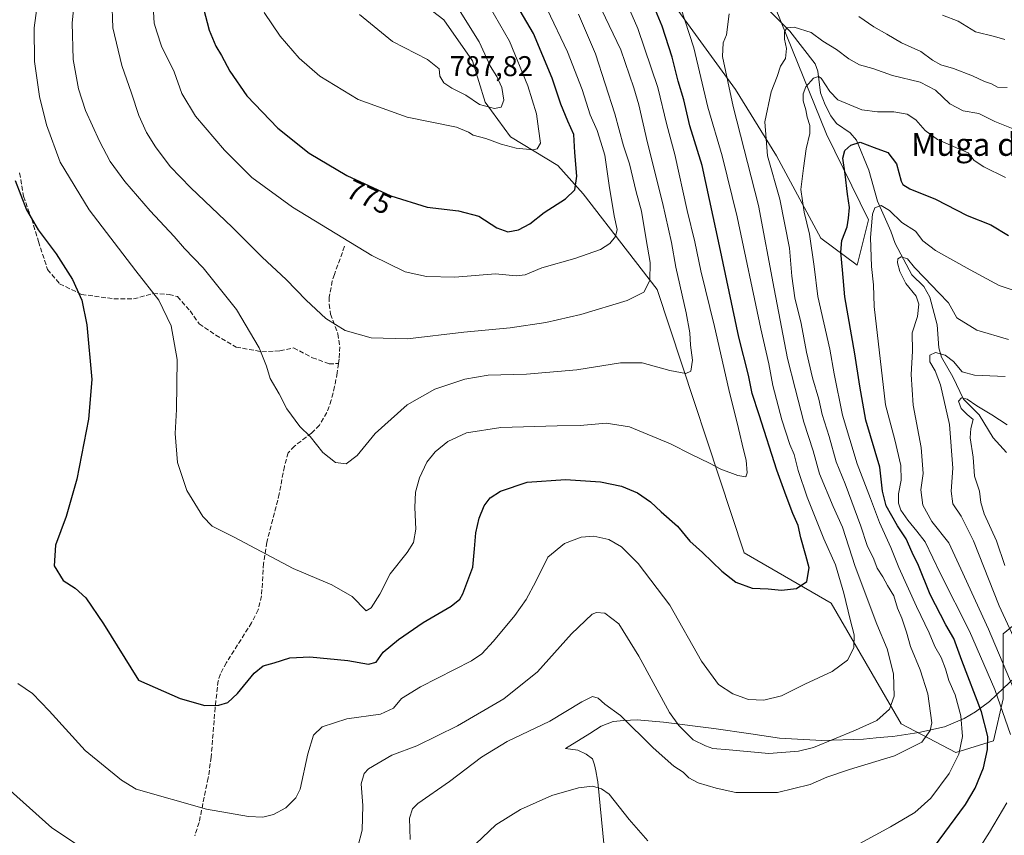
# Model space of a CAD drawing. Units: metres. Extents: x 645020 to 648482, y 4727640 to 4730026.
# Drawn here: x 647561 to 647906, y 4729581 to 4729867 of the extents above; entities that cross this region are included whole.
import ezdxf
from ezdxf.enums import TextEntityAlignment as Align

# ---------------------------------------------------------------- set-up
doc = ezdxf.new("R2010")
doc.units = ezdxf.units.M
doc.header["$MEASUREMENT"] = 0
doc.linetypes.add('DGN Style 3', pattern=[2.307223, 1.648017, -0.659207])
for name, color, linetype, lineweight in [('Corriente natural lineal', 142, 'Continuous', 13), ('Cota de cima', 7, 'Continuous', 0), ('Curva de nivel maestra', 30, 'Continuous', 30), ('Curva de nivel normal', 30, 'Continuous', 0), ('Espacio natural protegido', 121, 'Continuous', 13), ('Espacio natural protegido CxS', 121, 'Continuous', 0), ('Matorral CxS', 135, 'Continuous', 0), ('Rótulo de curva de nivel directora', 7, 'Continuous', 0), ('Senda', 7, 'DGN Style 3', 0), ('Texto cartográfico', 7, 'Continuous', 0)]:
    doc.layers.add(name, color=color, linetype=linetype, lineweight=lineweight)
doc.styles.add('Style-Arial', font='txt')

# ---------------------------------------------------------------- blocks, each defined once
blk = doc.blocks.new('*U5')
at = {"layer": 'Matorral CxS', "color": 135, "linetype": 'Continuous', "lineweight": 0}
for points in [[(647916.9693, 4729660.5833, 702.0512), (647905.7951, 4729651.3795, 712.4969), (647905.7989, 4729628.5171, 720.0046), (647902.3985, 4729613.8151, 725.5033), (647889.1785, 4729609.6333, 731.783), (647869.9609, 4729619.7591, 739.0354), (647845.3747, 4729662.0691, 748.1892), (647814.8873, 4729679.7799, 751.5991), (647784.4011, 4729772.2723, 764.7007), (647773.9957, 4729785.6911, 768.8841), (647758.4442, 4729805.8307, 774.7037), (647749.5493, 4729815.8375, 777.5498), (647732.8705, 4729825.8443, 782.0802), (647723.9759, 4729838.0749, 784.7859), (647719.5283, 4729852.5287, 785.9587), (647709.5215, 4729866.9835, 787.1908), (647690.62, 4729881.4373, 786.0785)], [(647774.0117, 4729894.7799, 750.7797), (647794.0251, 4729866.9835, 745.9657), (647811.8155, 4729842.5221, 739.5359), (647826.2691, 4729819.1725, 734.3385), (647841.8355, 4729790.2639, 728.8176), (647854.5511, 4729780.7651, 723.4395), (647858.5503, 4729796.7539, 722.3499), (647843.7379, 4729826.8223, 728.2674), (647825.7091, 4729871.6525, 737.7616)]]:
    blk.add_polyline3d(points, dxfattribs=at)

msp = doc.modelspace()

# ---------------------------------------------------------------- linework, layer by layer
at = {"layer": 'Corriente natural lineal', "color": 142, "linetype": 'Continuous', "lineweight": 13}
msp.add_polyline3d([(647817.1008, 4729877.0531, 738.8688), (647830.8834, 4729862.9516, 735.6268), (647839.8343, 4729851.4575, 732.3199), (647840.7089, 4729848.8749, 731.7499), (647841.6649, 4729841.255, 729.5452), (647843.3465, 4729837.1123, 728.4102), (647845.3707, 4729833.1903, 727.7654), (647847.2711, 4729830.502, 726.904), (647852.1159, 4729827.3173, 726.4454), (647854.2869, 4729824.6949, 726.1423), (647858.6611, 4729814.2042, 723.289), (647861.6396, 4729803.2655, 721.2821), (647866.3974, 4729792.7469, 718.1545), (647867.9105, 4729788.4255, 717.2277), (647873.7896, 4729777.4493, 714.5634), (647877.9142, 4729773.3029, 714.1829), (647880.0776, 4729769.5596, 714.1572), (647882.5992, 4729759.8408, 711.9244), (647883.2021, 4729751.7487, 710.7161), (647884.1162, 4729748.5139, 710.3531), (647888.126, 4729741.5649, 708.727), (647891.91, 4729733.7846, 707.2232), (647897.3991, 4729728.2275, 705.4286), (647902.3181, 4729720.1607, 703.0279), (647907, 4729715, 701.524)], dxfattribs=at)
at = {"layer": 'Curva de nivel maestra', "color": 30, "linetype": 'Continuous', "lineweight": 30, "flags": 128}
for points, elevation in [([(647731.9, 4729792.5101), (647735.7, 4729793.2401), (647739.73, 4729795.3701), (647744.74, 4729799.3101), (647752.14, 4729804.1201), (647755.44, 4729807.3101), (647756.14, 4729812.0401), (647755.46, 4729820.3701), (647755.09, 4729826.7101), (647753.03, 4729831.3701), (647750.52, 4729837.3701), (647747.53, 4729846.4101), (647740.93, 4729862.1901), (647726.56, 4729886.7301)], 775), ([(647559.04, 4729810.5301), (647563.08, 4729800.2801), (647567.1, 4729793.1601), (647573.41, 4729784.7501), (647579.22, 4729775.7401), (647582.44, 4729768.5201), (647584.24, 4729759.9001), (647585.96, 4729740.7101), (647584.76, 4729726.7101), (647580.67, 4729705.6301), (647576.97, 4729692.5401), (647573.2, 4729682.4801), (647572.72, 4729675.2301), (647575.84, 4729670.0301), (647580.05, 4729667.3501), (647583.82, 4729664.0401), (647590.02, 4729654.8101), (647602.32, 4729635.0401), (647617, 4729628.6601), (647625.6, 4729626.2201), (647630.51, 4729626.3301), (647633.67, 4729627.2401), (647637.12, 4729630.3701), (647642.9, 4729637.5601), (647646.03, 4729640.0801), (647649.92, 4729641.1601), (647655.44, 4729642.9801), (647662.43, 4729643.3201), (647675.8, 4729642.0201), (647683.03, 4729640.7001), (647685.7, 4729641.3801), (647688.24, 4729644.8901), (647693.54, 4729649.4001), (647702.24, 4729655.3901), (647712.03, 4729661.0901), (647715.11, 4729663.5701), (647716.18, 4729665.4301), (647719.69, 4729674.7301), (647720.28, 4729681.1801), (647720.69, 4729686.8701), (647721.84, 4729691.9601), (647723.7, 4729696.2701), (647725.78, 4729699.1301), (647729.41, 4729701.4501), (647738.73, 4729704.6601), (647752.22, 4729705.5601), (647764.42, 4729704.7601), (647771.88, 4729703.2201), (647777.49, 4729700.8301), (647782.04, 4729697.7101), (647785.8, 4729694.1401), (647791.48, 4729689.1601), (647795.88, 4729683.8901), (647800.3, 4729679.8801), (647807.01, 4729673.3701), (647812.03, 4729669.4901), (647817.7, 4729667.3901), (647823.37, 4729667.1901), (647828.03, 4729666.7101), (647833.3, 4729667.3201), (647836.85, 4729669.7201), (647837.76, 4729674.5401), (647836.54, 4729678.8101), (647834.76, 4729685.1001), (647833.8, 4729689.4201), (647831.98, 4729693.6401), (647829.69, 4729699.8301), (647826.34, 4729708.7901), (647820.18, 4729728.2501), (647817.76, 4729735.7701), (647816.46, 4729742.1401), (647813.07, 4729755.4801), (647806.29, 4729787.5701), (647802.68, 4729803.8901), (647800.18, 4729815.8401), (647795.88, 4729829.7401), (647793.71, 4729838.8201), (647791.73, 4729845.4401), (647789.57, 4729853.8501), (647786.1, 4729864.7401), (647782.02, 4729874.7101)], 750), ([(647625.13, 4729870.9001), (647627.18, 4729863.2601), (647629.49, 4729857.7101), (647631.48, 4729854.4201), (647634.38, 4729848.8801), (647640.34, 4729840.2701), (647651.26, 4729828.9601), (647662.23, 4729820.1501), (647675.5, 4729812.2601), (647690.9, 4729805.1201), (647703.7, 4729801.1601), (647714.66, 4729799.8301), (647721.72, 4729798.0101), (647728.12, 4729793.8601), (647731.9, 4729792.5101)], 775), ([(647876.11, 4729569.0801), (647892.62, 4729591.4801), (647895.94, 4729597.1501), (647898.84, 4729604.3101), (647900.32, 4729610.7101), (647900.47, 4729615.3501), (647898.16, 4729624.0001), (647891.33, 4729642.0001), (647888.48, 4729649.7101), (647885.63, 4729654.5501), (647880.21, 4729665.1101), (647876.04, 4729675.3801), (647873.9, 4729679.8901), (647871.72, 4729684.6601), (647868.72, 4729689.3101), (647864.78, 4729696.2801), (647863.42, 4729701.4201), (647862.55, 4729709.8701), (647857.64, 4729726.4201), (647856.23, 4729734.3701), (647855.49, 4729738.3701), (647853.69, 4729749.7101), (647850.24, 4729769.7101), (647849.37, 4729779.2101), (647848.86, 4729785.3901), (647849.22, 4729789.5201), (647851.08, 4729794.3001), (647851.56, 4729797.3601), (647851.89, 4729801.0401), (647851.11, 4729805.7101), (647850.29, 4729812.7101), (647849.52, 4729818.3701), (647850.26, 4729821.0401), (647852.29, 4729822.9801), (647855.66, 4729823.9401), (647860.53, 4729822.1601), (647865.34, 4729820.3701), (647868.4, 4729816.3601), (647869.96, 4729810.2701), (647870.54, 4729809.0701), (647873.06, 4729807.6001), (647882.08, 4729804.0301), (647893.21, 4729798.2301), (647901.41, 4729794.9801), (647907.69, 4729791.2601)], 725)]:
    msp.add_lwpolyline(points, dxfattribs=dict(at, elevation=elevation))
at = {"layer": 'Curva de nivel normal', "color": 30, "linetype": 'Continuous', "lineweight": 0, "flags": 128}
for points, elevation in [([(647567.93, 4729880.6501), (647565.75, 4729864.1401), (647565.89, 4729852.3201), (647567.6, 4729840.0401), (647569.99, 4729830.0401), (647574.89, 4729816.9101), (647584.98, 4729800.2301), (647601.42, 4729778.7601), (647609.5, 4729768.5101), (647613.85, 4729759.5201), (647615.96, 4729747.6401), (647615.65, 4729730.1701), (647615.15, 4729721.7101), (647615.98, 4729711.5301), (647619.3, 4729701.6701), (647624.86, 4729692.5301), (647628.2, 4729689.2101), (647635.92, 4729685.2601), (647656.65, 4729674.3201), (647670.23, 4729668.5601), (647677.27, 4729664.5201), (647682.28, 4729659.4501), (647683.95, 4729660.4701), (647687.04, 4729665.3401), (647690.64, 4729672.4301), (647696.66, 4729679.8901), (647698.89, 4729683.4201), (647699.63, 4729688.1101), (647699.27, 4729695.6701), (647699.52, 4729701.1001), (647700.94, 4729706.1801), (647703.58, 4729711.5801), (647706.43, 4729715.2201), (647710.92, 4729718.8801), (647717.39, 4729721.8901), (647729.51, 4729723.8501), (647749.23, 4729724.4201), (647757.29, 4729724.4501), (647766.43, 4729725.3001), (647774.61, 4729724.0501), (647789.09, 4729718.0601), (647796.37, 4729714.3301), (647802.7, 4729711.3201), (647806.7, 4729709.1201), (647812.7, 4729706.9701), (647815.44, 4729706.5401), (647815.98, 4729707.9401), (647815.6, 4729712.3801), (647814.61, 4729715.9601), (647812.9, 4729723.4001), (647809.46, 4729737.1301), (647804.5, 4729759.3001), (647799.67, 4729778.8601), (647797.55, 4729789.0401), (647794.88, 4729800.0401), (647790.51, 4729819.7101), (647787.81, 4729830.0401), (647784.58, 4729843.2301), (647777.58, 4729863.8601), (647772.32, 4729876.1001)], 755), ([(647580.24, 4729877.3501), (647579.04, 4729865.8401), (647579.36, 4729852.9601), (647581.32, 4729842.6801), (647583.75, 4729835.0901), (647588.7, 4729824.3301), (647592.38, 4729817.2301), (647597.52, 4729810.2201), (647606.38, 4729799.9001), (647614.81, 4729790.8101), (647618.5, 4729786.6501), (647625.05, 4729779.8801), (647636.7, 4729765.1801), (647644.66, 4729751.7801), (647647.26, 4729745.2901), (647648.59, 4729740.9701), (647651.65, 4729735.6601), (647654.35, 4729730.4001), (647658.92, 4729724.1201), (647662.55, 4729720.6001), (647667.04, 4729715.0401), (647671.51, 4729711.5201), (647675.23, 4729711.0401), (647679.12, 4729713.9601), (647685.4, 4729721.7101), (647696.57, 4729731.7601), (647706.36, 4729737.2901), (647716.88, 4729740.8201), (647725.08, 4729742.1601), (647738.48, 4729742.5101), (647756.16, 4729744.0301), (647771.48, 4729746.5201), (647779.07, 4729746.5401), (647788.76, 4729743.7901), (647794.47, 4729742.7401), (647796.15, 4729743.6201), (647796.72, 4729747.3901), (647796.03, 4729752.7601), (647795.82, 4729757.0501), (647794.56, 4729764.0401), (647790.9, 4729780.0701), (647789.38, 4729788.8101), (647786.22, 4729802.8301), (647780.92, 4729823.7501), (647777.93, 4729837.1201), (647776.15, 4729843.0401), (647771.63, 4729856.4301), (647762.14, 4729876.3001)], 760), ([(647592.98, 4729874.3701), (647593.37, 4729864.1701), (647596.48, 4729850.9001), (647599.93, 4729841.1701), (647602.51, 4729833.3701), (647605.09, 4729827.3701), (647608.26, 4729822.3601), (647613.47, 4729815.4801), (647620.76, 4729807.9301), (647635.22, 4729794.2001), (647645.74, 4729783.5701), (647654.11, 4729775.7801), (647661.13, 4729768.4701), (647668.1, 4729762.1101), (647674.86, 4729757.8601), (647683.98, 4729755.3201), (647696.77, 4729754.8801), (647716.5, 4729757.2401), (647732.81, 4729758.8401), (647745.31, 4729760.6401), (647757.58, 4729763.4901), (647773.89, 4729768.3401), (647779.63, 4729771.3701), (647781.79, 4729775.4601), (647781.92, 4729781.7101), (647780.52, 4729789.7901), (647778.88, 4729799.7101), (647777, 4729806.5001), (647774.61, 4729816.3701), (647772.54, 4729822.7501), (647769.47, 4729833.9401), (647762.71, 4729855.0501), (647756.7, 4729868.9001)], 765), ([(647646.38, 4729869.5501), (647652.11, 4729861.2601), (647658.69, 4729853.5101), (647666.03, 4729847.1701), (647679.46, 4729838.9901), (647696.57, 4729832.7201), (647713.95, 4729829.2801), (647718.11, 4729827.4901), (647719.82, 4729826.5001), (647724.29, 4729825.3201), (647729.59, 4729823.3301), (647734.9, 4729821.8601), (647740.89, 4729821.2701), (647742.21, 4729821.6701), (647743.39, 4729823.6501), (647742.75, 4729828.7101), (647741.98, 4729833.9201), (647739, 4729843.7401), (647732.57, 4729859.4601), (647723.81, 4729874.8201)], 780), ([(647792.55, 4729871.4801), (647797.23, 4729857.1701), (647802.15, 4729836.2901), (647807.19, 4729819.1501), (647812.46, 4729797.8001), (647820.75, 4729758.4201), (647823.5, 4729746.1701), (647824.92, 4729738.5901), (647828.11, 4729726.4501), (647830.98, 4729717.8501), (647832.46, 4729714.3001), (647833.8, 4729708.7101), (647837.03, 4729699.3301), (647842.83, 4729684.7301), (647846.91, 4729675.5801), (647849.92, 4729665.6001), (647852.06, 4729656.3801), (647853.51, 4729651.0101), (647853.38, 4729646.4701), (647851.22, 4729642.0801), (647845.79, 4729638.0801), (647836.22, 4729633.6901), (647828.03, 4729629.5701), (647821.84, 4729628.1101), (647816.46, 4729628.2801), (647810.91, 4729630.2501), (647805.92, 4729633.6001), (647799.98, 4729641.8101), (647788.8, 4729661.4301), (647777.69, 4729676.0501), (647771.82, 4729681.9101), (647767.37, 4729684.5101), (647762.12, 4729685.6701), (647757.73, 4729685.2701), (647751.79, 4729683.0601), (647746.02, 4729678.2401), (647741.76, 4729669.7401), (647738.38, 4729663.3701), (647734.46, 4729657.8201), (647726.92, 4729648.8301), (647722.83, 4729644.2801), (647719.22, 4729641.8201), (647701.32, 4729632.7101), (647694.69, 4729628.6801), (647691.81, 4729625.2501), (647687.24, 4729623.1401), (647675.47, 4729621.4601), (647666.82, 4729618.6901), (647663.71, 4729615.7601), (647661.76, 4729609.2401), (647659.11, 4729596.8101), (647657.58, 4729593.7901), (647654.05, 4729590.2501), (647649.7, 4729587.9701), (647645.99, 4729586.9401), (647640.94, 4729587.2301), (647626.24, 4729589.7401), (647601.51, 4729596.8501), (647596.42, 4729600.0201), (647583.65, 4729610.4401), (647570.96, 4729624.3601), (647565.19, 4729630.3901), (647559.94, 4729633.9501)], 745), ([(647607.43, 4729871.7101), (647607.85, 4729865.7301), (647608.76, 4729862.6801), (647610.42, 4729857.7401), (647614.9, 4729848.6901), (647617.52, 4729841.1001), (647622.38, 4729833.1501), (647632.53, 4729821.2001), (647642.15, 4729811.6001), (647656.38, 4729801.1801), (647684.2, 4729784.2001), (647695.93, 4729778.4501), (647703.44, 4729776.8301), (647713.3, 4729776.5601), (647727.66, 4729777.7201), (647734.85, 4729777.0801), (647738.06, 4729777.4001), (647743.92, 4729779.8501), (647755.49, 4729783.1101), (647764.45, 4729786.3401), (647767.76, 4729788.3801), (647769.76, 4729790.8901), (647770.37, 4729793.3201), (647769.25, 4729798.0901), (647767.47, 4729808.7401), (647766.04, 4729819.4201), (647764.56, 4729823.9601), (647763.33, 4729828.0401), (647760.87, 4729833.6301), (647757.99, 4729842.4801), (647752.93, 4729855.7401), (647745.77, 4729870.6701)], 770), ([(647677.77, 4729570.7101), (647680.82, 4729582.3701), (647681.01, 4729591.0901), (647680.47, 4729598.6701), (647681.55, 4729602.3001), (647683.08, 4729603.9401), (647691.19, 4729608.7701), (647699.99, 4729612.0201), (647714.24, 4729619.0101), (647730.55, 4729628.5201), (647742.38, 4729637.9901), (647754.27, 4729651.3101), (647761.5, 4729658.2101), (647763.11, 4729658.9001), (647766, 4729658.6701), (647770.87, 4729654.8801), (647777.89, 4729643.5601), (647788.75, 4729623.7701), (647791.98, 4729619.1601), (647796.97, 4729614.1901), (647801.34, 4729612.0701), (647803.94, 4729611.1301), (647809.68, 4729610.6601), (647823.59, 4729609.3801), (647833.98, 4729610.1601), (647839.25, 4729611.4501), (647853.92, 4729617.4901), (647861.51, 4729620.9601), (647865.95, 4729624.9001), (647867.52, 4729629.4501), (647867.3, 4729637.3101), (647865.14, 4729646.0401), (647861.46, 4729654.7101), (647853.87, 4729674.9501), (647849.38, 4729688.8601), (647846.14, 4729696.0201), (647841.38, 4729707.5401), (647839.1, 4729715.6301), (647835.87, 4729725.6901), (647832.79, 4729737.5301), (647830.05, 4729748.0101), (647825.42, 4729772.5301), (647819.97, 4729801.7101), (647810.99, 4729836.5401), (647807.3, 4729854.0501), (647807.54, 4729858.8801), (647808.7, 4729861.7101), (647809.65, 4729869.0401)], 740), ([(647679.87, 4729868.8201), (647691.47, 4729859.3901), (647703.73, 4729853.0601), (647707.84, 4729849.7601), (647708.11, 4729847.1201), (647709.54, 4729844.8801), (647712.32, 4729843.0001), (647717.2, 4729840.4901), (647722.06, 4729837.2201), (647727.33, 4729835.7701), (647729.65, 4729836.2401), (647730.58, 4729838.7401), (647729.82, 4729843.1601), (647728.06, 4729847.0601), (647725.89, 4729850.5601), (647721.84, 4729859.1801), (647714.08, 4729871.7601)], 785), ([(647855.09, 4729868.1001), (647860.44, 4729864.4501), (647864.92, 4729861.9201), (647870.06, 4729858.8701), (647876.9, 4729855.7901), (647881, 4729852.8201), (647883.92, 4729851.1501), (647888.36, 4729849.8601), (647895.02, 4729847.3101), (647899.3, 4729845.2701), (647901.66, 4729844.4201), (647903.75, 4729843.3601), (647907.2, 4729843.2001)], 740), ([(647906.35, 4729860.0501), (647902.7, 4729861.0801), (647896.06, 4729862.7201), (647890.02, 4729866.5201), (647884.54, 4729868.5401)], 745), ([(647697.65, 4729579.1401), (647697.46, 4729586.6501), (647698.53, 4729589.9001), (647700.31, 4729591.7301), (647711.45, 4729599.4801), (647722.7, 4729608.0401), (647731.7, 4729613.5301), (647746.66, 4729620.6601), (647757.87, 4729627.5301), (647761.66, 4729629.3001), (647763.7, 4729628.7301), (647766.04, 4729626.6601), (647771.49, 4729622.7301), (647782.99, 4729611.3301), (647790.24, 4729604.9201), (647793.44, 4729602.7801), (647795.43, 4729600.7701), (647798.7, 4729599.0701), (647805.05, 4729597.2101), (647812.03, 4729595.6001), (647826.63, 4729595.6601), (647838.09, 4729598.4201), (647843.93, 4729600.9701), (647851.9, 4729603.6701), (647867.71, 4729608.5701), (647877.24, 4729613.3601), (647880.19, 4729617.4101), (647880.74, 4729620.1101), (647879.3, 4729630.2801), (647876.63, 4729638.7201), (647873.24, 4729646.9101), (647871.9, 4729651.9001), (647870.2, 4729656.8801), (647868.67, 4729660.3401), (647867.41, 4729664.7301), (647865.22, 4729668.2701), (647863.51, 4729671.3501), (647861.6, 4729674.4601), (647860.36, 4729677.6001), (647858.1, 4729682.4201), (647855.84, 4729689.1401), (647850.33, 4729704.0101), (647847.21, 4729711.7101), (647844.69, 4729720.6401), (647842.32, 4729728.3701), (647841.06, 4729733.7101), (647838.84, 4729741.1901), (647836.72, 4729750.2201), (647834.93, 4729760.2701), (647832.71, 4729769.3801), (647831.6, 4729776.9401), (647830.77, 4729786.7401), (647827.43, 4729803.9601), (647823.13, 4729819.1401), (647822.15, 4729831.1601), (647824.36, 4729841.7101), (647826.44, 4729847.0401), (647827.63, 4729850.7101), (647829.36, 4729853.3701), (647829.71, 4729856.9101), (647829.07, 4729860.1701), (647829.05, 4729862.7701), (647829.87, 4729864.1301), (647832.49, 4729864.3601), (647838.45, 4729862.4601), (647842.51, 4729859.5101), (647847.26, 4729856.5701), (647851.58, 4729853.2201), (647855.41, 4729851.2001), (647860.01, 4729849.8201), (647866.96, 4729847.4301), (647876.61, 4729845.0901), (647882.01, 4729842.3001), (647887.1, 4729837.4401), (647891.73, 4729834.9901), (647897.3, 4729834.0901), (647902.82, 4729831.2601), (647909.9, 4729828.3901)], 735), ([(647855.5, 4729577.7201), (647866.25, 4729583.5401), (647874.84, 4729588.5801), (647880.37, 4729593.6801), (647886.84, 4729602.3101), (647890.28, 4729609.0601), (647891.47, 4729615.3301), (647890.92, 4729622.5901), (647888.99, 4729629.8801), (647886.72, 4729634.9501), (647885.56, 4729639.0701), (647883.98, 4729643.0201), (647881.76, 4729646.9101), (647879.8, 4729651.7301), (647875.4, 4729660.9101), (647869.22, 4729674.6501), (647866.37, 4729681.6201), (647862.39, 4729690.4401), (647859.21, 4729698.8601), (647854.52, 4729711.0201), (647849.45, 4729728.0801), (647846.48, 4729742.6601), (647844.98, 4729751.2701), (647840.8, 4729769.7601), (647839.45, 4729780.3701), (647837.88, 4729791.7101), (647835.92, 4729799.4601), (647834.77, 4729807.3801), (647835.74, 4729814.9101), (647836.64, 4729821.6101), (647837.98, 4729826.9901), (647837.99, 4729829.8201), (647836.98, 4729832.7901), (647836.54, 4729835.3101), (647835.59, 4729838.4501), (647835.55, 4729840.9801), (647836.59, 4729843.3701), (647839.26, 4729846.4701), (647840.99, 4729847.0401), (647841.89, 4729846.4101), (647844.92, 4729841.7401), (647847.72, 4729838.8201), (647856.15, 4729835.3801), (647861.7, 4729834.6201), (647867.45, 4729834.6801), (647872.16, 4729833.8401), (647875.13, 4729831.8001), (647878.37, 4729828.0801), (647882.8, 4729824.9301), (647890.27, 4729821.6401), (647893.54, 4729820.2501), (647895.66, 4729817.6001), (647899.03, 4729815.2901), (647906.62, 4729811.5401)], 730), ([(647908.36, 4729616.0401), (647902.84, 4729631.8501), (647894, 4729652.2601), (647883.82, 4729672.4001), (647878.45, 4729683.7001), (647875.5, 4729687.4201), (647872.28, 4729691.3001), (647869.9, 4729694.7701), (647869.02, 4729697.2201), (647869.04, 4729700.5101), (647870.01, 4729705.3501), (647869.87, 4729710.4801), (647867.74, 4729719.4901), (647864.45, 4729731.7201), (647860.57, 4729766.2401), (647860.24, 4729773.9401), (647859.59, 4729780.3801), (647859.18, 4729790.5501), (647859.88, 4729798.7501), (647860.81, 4729800.9301), (647863, 4729801.8001), (647865.95, 4729799.9901), (647870.2, 4729795.8001), (647875.08, 4729792.7601), (647877.62, 4729789.3001), (647882.02, 4729785.9601), (647894.17, 4729779.2101), (647904.4, 4729773.6601), (647918.21, 4729769.0701)], 720), ([(647907.7, 4729754.7401), (647896.52, 4729757.9601), (647889.52, 4729762.3201), (647886.64, 4729767.5201), (647883.23, 4729771.0801), (647878.16, 4729776.3601), (647874.62, 4729779.9501), (647872.18, 4729783.0001), (647869.96, 4729783.7401), (647868.86, 4729783.0101), (647868.75, 4729781.5801), (647869.53, 4729778.5401), (647871.65, 4729774.3201), (647875.22, 4729769.8901), (647876.23, 4729767.1601), (647875.72, 4729762.8101), (647873.9, 4729757.0401), (647873.93, 4729750.6301), (647873.49, 4729742.4001), (647874.26, 4729731.6001), (647877.07, 4729716.7401), (647877.69, 4729707.7001), (647876.88, 4729701.8801), (647877.55, 4729696.5601), (647880.76, 4729690.7501), (647886.74, 4729683.3601), (647890.92, 4729674.1901), (647900.65, 4729653.0001), (647913.17, 4729623.3701)], 715), ([(647918.14, 4729631.3001), (647904.37, 4729661.1301), (647895.42, 4729684.0401), (647891.1, 4729692.7001), (647888.18, 4729697.0101), (647887.57, 4729701.4901), (647888.09, 4729709.5301), (647886.92, 4729724.8301), (647883.8, 4729738.7901), (647881.96, 4729743.7101), (647880.07, 4729746.8201), (647880.02, 4729749.2401), (647882.03, 4729750.1301), (647885.44, 4729749.2301), (647888.33, 4729746.9801), (647891.44, 4729743.3501), (647895.7, 4729742.1801), (647906.52, 4729741.7201)], 710), ([(647907.19, 4729724.7001), (647901.77, 4729728.2201), (647896.5, 4729731.4201), (647893.12, 4729733.8001), (647891.16, 4729734.2201), (647890.15, 4729733.0301), (647891.11, 4729730.5001), (647893.14, 4729728.3901), (647895.3, 4729726.5701), (647894.43, 4729723.4201), (647894.26, 4729720.2101), (647895.26, 4729713.3401), (647895.73, 4729706.7601), (647897.46, 4729701.4701), (647897.9, 4729697.4701), (647899.18, 4729693.4401), (647903.45, 4729684.0201), (647906.34, 4729675.3501)], 705), ([(647553.98, 4729599.3101), (647571.9, 4729583.2401), (647587.92, 4729572.6001)], 740), ([(647720.75, 4729577.6501), (647727.69, 4729584.2401), (647736.37, 4729589.6601), (647747.37, 4729594.5701), (647756.7, 4729597.3201), (647761.67, 4729597.8801), (647764.86, 4729596.9001), (647767.57, 4729595.0401), (647774.53, 4729586.1101), (647781.03, 4729578.6601)], 730), ([(647895.7, 4729573.3701), (647901.01, 4729581.7101), (647907.04, 4729592.0401)], 720)]:
    msp.add_lwpolyline(points, dxfattribs=dict(at, elevation=elevation))
at = {"layer": 'Espacio natural protegido', "color": 121, "linetype": 'Continuous', "lineweight": 13, "flags": 128}
msp.add_lwpolyline([(647911.6001, 4729637.6902), (647905.9201, 4729632.3042), (647901.0311, 4729627.5502), (647896.0301, 4729624.0102), (647892.1001, 4729621.6442), (647885.226, 4729618.6892), (647876.2521, 4729616.7122), (647867.0821, 4729615.3422), (647865.3001, 4729615.1752), (647861.2811, 4729614.7982), (647856.7431, 4729614.3722), (647842.1461, 4729613.9193), (647827.2671, 4729614.7302), (647817.1981, 4729616.2832), (647804.2, 4729618.1522), (647786.6241, 4729620.3002), (647777.3341, 4729621.1082), (647772.6391, 4729620.8762), (647768.963, 4729620.5412), (647764.7411, 4729618.9352), (647760.7061, 4729616.3432), (647752.2331, 4729611.0652), (647756.4871, 4729610.4843), (647759.4801, 4729609.0712), (647761.6361, 4729607.4252), (647762.3171, 4729605.4082), (647762.8731, 4729603.2622), (647763.4551, 4729599.9732), (647763.51, 4729599.4032), (647766.0911, 4729572.9852)], dxfattribs=at)
at = {"layer": 'Espacio natural protegido CxS', "color": 121, "linetype": 'Continuous', "lineweight": 0, "flags": 128}
msp.add_lwpolyline([(647911.6001, 4729637.6902), (647905.9201, 4729632.3042), (647901.0311, 4729627.5502), (647896.0301, 4729624.0102), (647892.1001, 4729621.6442), (647885.226, 4729618.6892), (647876.2521, 4729616.7122), (647867.0821, 4729615.3422), (647865.3001, 4729615.1752), (647861.2811, 4729614.7982), (647856.7431, 4729614.3722), (647842.1461, 4729613.9193), (647827.2671, 4729614.7302), (647817.1981, 4729616.2832), (647804.2, 4729618.1522), (647786.6241, 4729620.3002), (647777.3341, 4729621.1082), (647772.6391, 4729620.8762), (647768.963, 4729620.5412), (647764.7411, 4729618.9352), (647760.7061, 4729616.3432), (647752.2331, 4729611.0652), (647756.4871, 4729610.4843), (647759.4801, 4729609.0712), (647761.6361, 4729607.4252), (647762.3171, 4729605.4082), (647762.8731, 4729603.2622), (647763.4551, 4729599.9732), (647763.51, 4729599.4032), (647766.0911, 4729572.9852)], dxfattribs=at)
at = {"layer": 'Matorral CxS', "color": 135, "linetype": 'Continuous', "lineweight": 0}
for points in [[(647825.7091, 4729871.6525, 737.7616), (647843.7379, 4729826.8223, 728.2674), (647858.5503, 4729796.7539, 722.3499), (647854.5511, 4729780.7651, 723.4395), (647841.8355, 4729790.2639, 728.8176), (647826.2691, 4729819.1725, 734.3385), (647811.8155, 4729842.5221, 739.5359), (647794.0251, 4729866.9835, 745.9657), (647774.0117, 4729894.7799, 750.7797)], [(647825.7091, 4729871.6525, 737.7616), (647843.7379, 4729826.8223, 728.2674), (647858.5503, 4729796.7539, 722.3499), (647854.5511, 4729780.7651, 723.4395), (647841.8355, 4729790.2639, 728.8176), (647826.2691, 4729819.1725, 734.3385), (647811.8155, 4729842.5221, 739.5359), (647794.0251, 4729866.9835, 745.9657), (647774.0117, 4729894.7799, 750.7797)], [(647690.62, 4729881.4373, 786.0785), (647709.5215, 4729866.9835, 787.1908), (647719.5283, 4729852.5287, 785.9587), (647723.9759, 4729838.0749, 784.7859), (647732.8705, 4729825.8443, 782.0802), (647749.5493, 4729815.8375, 777.5498), (647758.4442, 4729805.8307, 774.7037), (647773.9957, 4729785.6911, 768.8841), (647784.4011, 4729772.2723, 764.7007), (647814.8873, 4729679.7799, 751.5991), (647845.3747, 4729662.0691, 748.1892), (647869.9609, 4729619.7591, 739.0354), (647889.1785, 4729609.6333, 731.783), (647902.3985, 4729613.8151, 725.5033), (647905.7989, 4729628.5171, 720.0046), (647905.7951, 4729651.3795, 712.4969), (647916.9693, 4729660.5833, 702.0512)], [(647690.62, 4729881.4373, 786.0785), (647709.5215, 4729866.9835, 787.1908), (647719.5283, 4729852.5287, 785.9587), (647723.9759, 4729838.0749, 784.7859), (647732.8705, 4729825.8443, 782.0802), (647749.5493, 4729815.8375, 777.5498), (647758.4442, 4729805.8307, 774.7037), (647773.9957, 4729785.6911, 768.8841), (647784.4011, 4729772.2723, 764.7007), (647814.8873, 4729679.7799, 751.5991), (647845.3747, 4729662.0691, 748.1892), (647869.9609, 4729619.7591, 739.0354), (647889.1785, 4729609.6333, 731.783), (647902.3985, 4729613.8151, 725.5033), (647905.7989, 4729628.5171, 720.0046), (647905.7951, 4729651.3795, 712.4969), (647916.9693, 4729660.5833, 702.0512)]]:
    msp.add_polyline3d(points, dxfattribs=at)
at = {"layer": 'Senda', "color": 7, "linetype": 'DGN Style 3', "lineweight": 0}
for points in [[(647560.6189, 4729813.1863, 751.3518), (647561.9429, 4729804.9771, 751.0458), (647564.8559, 4729797.0327, 750.2793), (647567.2393, 4729789.0883, 749.7835), (647570.4171, 4729779.2903, 749.0847), (647574.6541, 4729774.2589, 749.1719), (647582.3335, 4729770.5515, 750.1518), (647593.7205, 4729768.9627, 752.1476), (647600.6057, 4729768.9627, 753.5957), (647607.4909, 4729770.8163, 755.2914), (647613.0519, 4729770.5515, 756.8975), (647615.9649, 4729769.7571, 756.9372), (647620.4667, 4729764.7257, 757.0079), (647623.6445, 4729760.2237, 756.798), (647629.4703, 4729756.2515, 757.9933), (647636.6203, 4729752.0145, 758.905), (647645.6239, 4729750.4257, 760.1722), (647651.9793, 4729750.6905, 761.6051), (647656.7461, 4729751.7497, 763.0664), (647663.3663, 4729748.3073, 762.9744), (647669.1923, 4729746.1887, 762.9263), (647672.5623, 4729746.2381, 763.1221)], [(647674.6601, 4729787.4201, 769.6997), (647671.0801, 4729777.5601, 767.931), (647670.3601, 4729775.2501, 767.3656), (647669.2901, 4729769.5601, 766.2724), (647669.2401, 4729767.0601, 765.8992), (647669.7501, 4729763.6401, 765.4904), (647672.3201, 4729756.7201, 764.7536), (647673.0101, 4729752.1601, 764.0668), (647672.8001, 4729747.8601, 763.4068), (647672.5623, 4729746.2381, 763.1221), (647672.0801, 4729742.9501, 762.5528), (647671.1601, 4729738.1701, 761.8856), (647669.9901, 4729733.3901, 761.533), (647668.4201, 4729729.0501, 761.2436), (647665.8001, 4729724.6301, 760.9071), (647663.1001, 4729721.8301, 760.429), (647661.2101, 4729720.4401, 760.1934), (647657.0301, 4729717.2301, 759.5609), (647654.8801, 4729714.9201, 758.9719), (647653.5201, 4729710.1101, 758.4028), (647651.7601, 4729700.4901, 757.41), (647647.3301, 4729683.4901, 755.4432), (647646.2501, 4729676.1001, 754.5616), (647645.5001, 4729664.6601, 753.1439), (647644.3601, 4729659.7901, 752.5146), (647642.0501, 4729655.2501, 752.1406), (647633.1701, 4729641.2601, 751.0144), (647631.0901, 4729637.2801, 750.8289), (647630.3001, 4729634.8801, 750.6887), (647629.2101, 4729625.4801, 749.9097), (647627.8501, 4729608.1001, 747.784), (647626.8001, 4729600.7701, 746.644), (647623.6101, 4729585.1301, 744.2396), (647622.0601, 4729580.4101, 743.4691)]]:
    msp.add_polyline3d(points, dxfattribs=at)

# ---------------------------------------------------------------- block references
at = {"layer": 'Matorral CxS', "color": 135, "linetype": 'Continuous', "lineweight": 0}
msp.add_blockref('*U5', (0, 0), dxfattribs=at)

# ---------------------------------------------------------------- texts
at = {"layer": 'Cota de cima', "color": 7, "linetype": 'Continuous', "lineweight": 0, "style": 'Style-Arial'}
msp.add_text('787,82', height=7, dxfattribs=at).set_placement((647711.599, 4729847.1875))
at = {"layer": 'Rótulo de curva de nivel directora', "color": 7, "linetype": 'Continuous', "lineweight": 0, "style": 'Style-Arial'}
msp.add_text('775', height=7, rotation=335.125846, dxfattribs=at).set_placement((647683.2893, 4729804.7604), align=Align.MIDDLE_CENTER)
at = {"layer": 'Texto cartográfico', "color": 7, "linetype": 'Continuous', "lineweight": 0, "style": 'Style-Arial'}
msp.add_text('Muga de Napal', height=8, dxfattribs=at).set_placement((647911.2578, 4729823.1901), align=Align.MIDDLE_CENTER)

doc.saveas('drawing.dxf')
